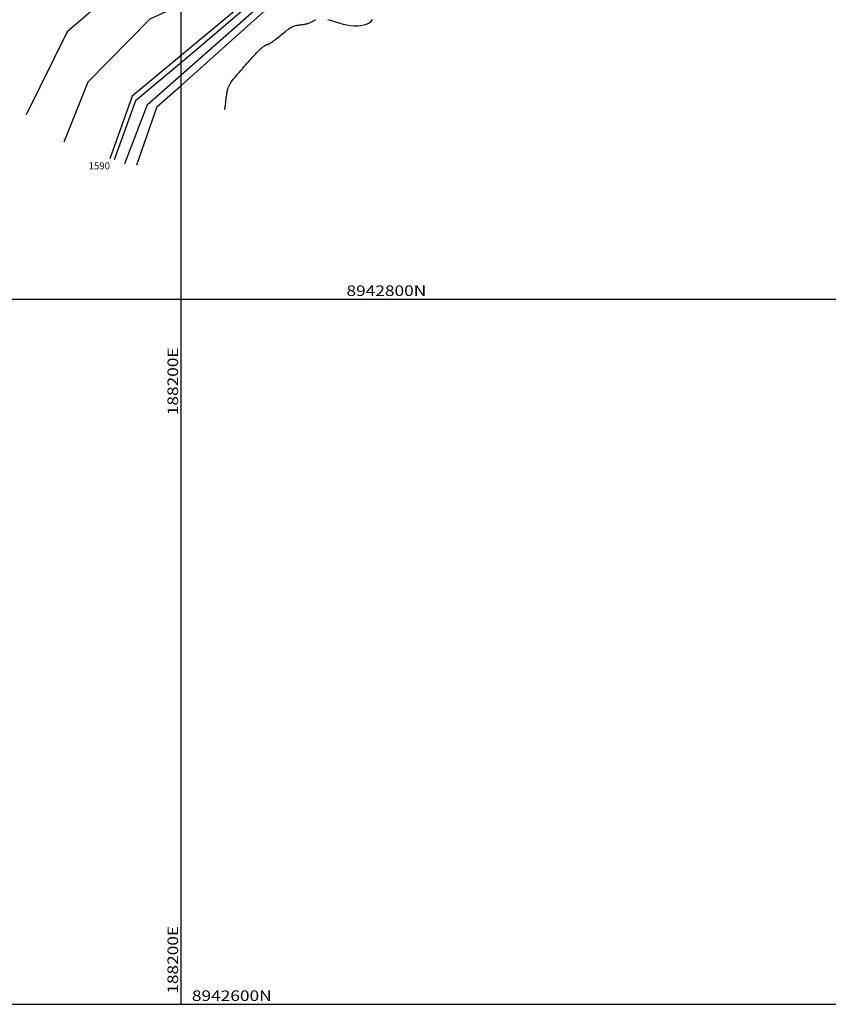
# Model space of a CAD drawing. Units: millimetres. Extents: x 63225 to 192691, y 370 to 8943523.
# Drawn here: x 188154 to 188383, y 8942600 to 8942879 of the extents above; entities that cross this region are included whole.
import ezdxf

# ---------------------------------------------------------------- set-up
doc = ezdxf.new("R2010")
doc.units = ezdxf.units.MM
for name, color, linetype in [('CNIVEL_M', 18, 'Continuous'), ('CNIVEL_S', 32, 'Continuous'), ('cotas', 7, 'Continuous'), ('CUADRICULA', 8, 'Continuous')]:
    doc.layers.add(name, color=color, linetype=linetype)

msp = doc.modelspace()

# ---------------------------------------------------------------- linework, layer by layer
at = {"layer": 'CNIVEL_M', "elevation": 1590}
msp.add_lwpolyline([(188359.26, 8943031.87), (188366.63, 8943015.62), (188369.43, 8943004.19), (188374, 8942994.79), (188369.17, 8942981.83), (188358.75, 8942974.46), (188354.94, 8942966.08), (188340.19, 8942952.11), (188319.6, 8942938.65), (188288.84, 8942930.52), (188271.22, 8942915.57), (188267.41, 8942898.29), (188241.98, 8942896), (188222.92, 8942888.38), (188186.05, 8942857.65), (188179.7, 8942839.86)], dxfattribs=at)
at = {"layer": 'CNIVEL_S'}
for p, q in [((188223.2, 8942886.95, 1592), (188203.62, 8942870.19, 1592)), ((188203.62, 8942870.19, 1592), (188187.02, 8942856.34, 1592)), ((188187.02, 8942856.34, 1592), (188180.92, 8942839.57, 1592))]:
    msp.add_line(p, q, dxfattribs=at)
for points, elevation in [([(188183.98, 8942838.57), (188190.38, 8942855.26), (188223.02, 8942883.99), (188242.79, 8942891.22), (188270.62, 8942895.95), (188274.24, 8942912.08), (188292.61, 8942926.82), (188323.79, 8942936.84), (188341.61, 8942949.08), (188359.23, 8942967.04), (188362.01, 8942973.16), (188372.59, 8942981.23), (188377.32, 8942994.58), (188376.01, 8943001.68), (188366.51, 8943030.6)], 1594), ([(188187.38, 8942838.11), (188193.18, 8942854.67), (188200, 8942860.62), (188223.32, 8942881.52), (188244.24, 8942889.03), (188274.27, 8942893.31), (188276.42, 8942909.39), (188291.97, 8942923.33), (188325.23, 8942933.51), (188346.89, 8942948.39)], 1596), ([(188263.63, 8942921.28), (188246.16, 8942916.12), (188223.75, 8942911.01), (188200, 8942899.96), (188179.78, 8942886.35), (188167.59, 8942875.87), (188155.96, 8942852.34)], 1586), ([(188242.25, 8942900.94), (188218.91, 8942892.23), (188191.11, 8942879.48), (188173.53, 8942861.62), (188166.72, 8942844.62)], 1588)]:
    msp.add_lwpolyline(points, dxfattribs=dict(at, elevation=elevation))
for points in [[(188212.34, 8942853.87), (188212.38, 8942854.14), (188212.41, 8942854.39), (188212.44, 8942854.61), (188212.46, 8942854.81), (188212.49, 8942855), (188212.51, 8942855.19), (188212.53, 8942855.38), (188212.56, 8942855.57), (188212.59, 8942855.78), (188212.61, 8942856), (188212.64, 8942856.24), (188212.67, 8942856.48), (188212.71, 8942856.73), (188212.74, 8942856.98), (188212.77, 8942857.24), (188212.8, 8942857.49), (188212.84, 8942857.75), (188212.87, 8942858.01), (188212.9, 8942858.26), (188212.94, 8942858.51), (188212.98, 8942858.75), (188213.02, 8942858.99), (188213.07, 8942859.21), (188213.12, 8942859.42), (188213.18, 8942859.62), (188213.24, 8942859.81), (188213.31, 8942859.98), (188213.38, 8942860.15), (188213.45, 8942860.31), (188213.52, 8942860.47), (188213.59, 8942860.63), (188213.67, 8942860.78), (188213.75, 8942860.93), (188213.83, 8942861.09), (188213.92, 8942861.26), (188214.03, 8942861.44), (188214.16, 8942861.65), (188214.32, 8942861.88), (188214.52, 8942862.14), (188214.75, 8942862.44), (188215.03, 8942862.78), (188215.34, 8942863.16), (188215.69, 8942863.57), (188216.07, 8942864.01), (188216.47, 8942864.47), (188216.89, 8942864.94), (188217.32, 8942865.42), (188217.75, 8942865.91), (188218.18, 8942866.4), (188218.61, 8942866.89), (188219.03, 8942867.36), (188219.44, 8942867.81), (188219.83, 8942868.25), (188220.19, 8942868.65), (188220.53, 8942869.03), (188220.84, 8942869.36), (188221.11, 8942869.65), (188221.35, 8942869.9), (188221.56, 8942870.12), (188221.74, 8942870.31), (188221.91, 8942870.47), (188222.07, 8942870.62), (188222.22, 8942870.76), (188222.36, 8942870.9), (188222.5, 8942871.03), (188222.64, 8942871.16), (188222.78, 8942871.29), (188222.92, 8942871.41), (188223.06, 8942871.53), (188223.19, 8942871.64), (188223.33, 8942871.74), (188223.46, 8942871.83), (188223.59, 8942871.92), (188223.71, 8942871.99), (188223.83, 8942872.05), (188223.96, 8942872.1), (188224.08, 8942872.15), (188224.19, 8942872.2), (188224.31, 8942872.24), (188224.43, 8942872.28), (188224.55, 8942872.32), (188224.67, 8942872.37), (188224.8, 8942872.42), (188224.95, 8942872.49), (188225.11, 8942872.57), (188225.28, 8942872.68), (188225.49, 8942872.81), (188225.72, 8942872.97), (188225.98, 8942873.16), (188226.28, 8942873.38), (188226.59, 8942873.63), (188226.93, 8942873.9), (188227.28, 8942874.19), (188227.65, 8942874.49), (188228.02, 8942874.79), (188228.4, 8942875.11), (188228.77, 8942875.42), (188229.15, 8942875.72), (188229.52, 8942876.02), (188229.89, 8942876.31), (188230.26, 8942876.58), (188230.61, 8942876.82), (188230.96, 8942877.04), (188231.29, 8942877.23), (188231.62, 8942877.39), (188231.93, 8942877.51), (188232.24, 8942877.61), (188232.53, 8942877.69), (188232.82, 8942877.75), (188233.11, 8942877.8), (188233.4, 8942877.83), (188233.68, 8942877.87), (188233.96, 8942877.9), (188234.24, 8942877.94), (188234.52, 8942877.97), (188234.8, 8942878.02), (188235.08, 8942878.07), (188235.35, 8942878.12), (188235.62, 8942878.19), (188235.89, 8942878.27), (188236.15, 8942878.36), (188236.41, 8942878.47), (188236.67, 8942878.58), (188236.92, 8942878.7), (188237.18, 8942878.83), (188237.43, 8942878.96), (188237.68, 8942879.1), (188237.92, 8942879.24), (188238.18, 8942879.38)], [(188241.59, 8942879.39), (188242.34, 8942879.15), (188243.17, 8942878.87), (188244.05, 8942878.59), (188244.98, 8942878.3), (188245.95, 8942878.04), (188246.94, 8942877.82), (188247.94, 8942877.66), (188248.95, 8942877.58), (188249.93, 8942877.58), (188250.87, 8942877.66), (188251.75, 8942877.83), (188252.55, 8942878.08), (188253.25, 8942878.42), (188253.82, 8942878.84), (188254.25, 8942879.35)]]:
    msp.add_lwpolyline(points, dxfattribs=at)
at = {"layer": 'CUADRICULA', "color": 8}
for p, q in [((188200, 8942600), (188200, 8943400)), ((187800, 8942800), (188600, 8942800)), ((187800, 8942600), (188600, 8942600))]:
    msp.add_line(p, q, dxfattribs=at)

# ---------------------------------------------------------------- texts
at = {"layer": 'cotas'}
msp.add_text('1590', height=2, dxfattribs=at).set_placement((188173.71, 8942836.87))
at = {"layer": 'CUADRICULA', "color": 7, "width": 1.2}
for s, p in [('8942800N', (188246.84, 8942800.94)), ('8942600N', (188203, 8942600.94))]:
    msp.add_text(s, height=3, dxfattribs=at).set_placement(p)
for p in [(188199.09, 8942767.11), (188199.09, 8942603)]:
    msp.add_text('188200E', height=3, rotation=90, dxfattribs=at).set_placement(p)

doc.saveas('drawing.dxf')
